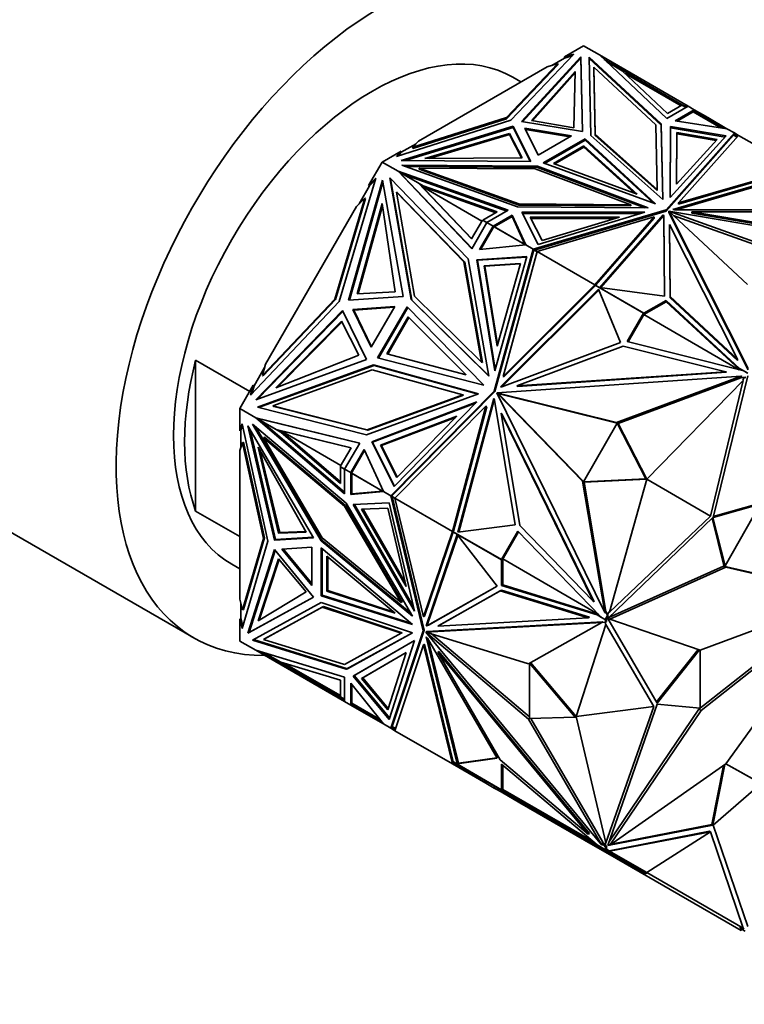
# Model space of a CAD drawing. Units: millimetres. Extents: x 0 to 1478, y 0 to 1758.
# Drawn here: x 906 to 953, y 228 to 291 of the extents above; entities that cross this region are included whole.
import ezdxf
from ezdxf import colors
from ezdxf.entities.mleader import LeaderData, LeaderLine
from ezdxf.math import Vec2, Vec3

# ---------------------------------------------------------------- set-up
doc = ezdxf.new("R2010")
doc.units = ezdxf.units.MM
doc.layers.add('DV6_Défaut', color=7, linetype='Continuous')
doc.layers.add('Défaut', color=7, linetype='Continuous')

# ---------------------------------------------------------------- blocks, each defined once
blk = doc.blocks.new('_DOT')
at = {"color": 0}
blk.add_line((0, 0), (-1, 0), dxfattribs=at)
at = {"color": 0, "const_width": 0.333}
blk.add_lwpolyline([(-0.1665, 0, 1), (0.1665, 0, 1)], format="xyb", close=True, dxfattribs=at)
blk = doc.blocks.new('SE5')
at = {"layer": 'DV6_Défaut', "color": 7, "linetype": 'Continuous', "lineweight": 35}
for p, q in [((942.42, 289.394), (941.198, 288.689)), ((942.42, 289.394), (943.439, 288.806)), ((941.795, 288.865), (937.78, 284.633)), ((938.455, 284.549), (942.244, 288.688)), ((941.198, 288.689), (941.795, 288.865)), ((941.688, 288.751), (941.198, 288.607)), ((941.198, 288.689), (941.198, 288.607)), ((942.244, 288.688), (942.352, 283.9)), ((942.244, 288.606), (942.244, 288.688)), ((942.776, 288.667), (947.39, 284.396)), ((942.888, 283.656), (942.776, 288.667)), ((947.765, 284.733), (943.439, 288.806)), ((943.439, 288.806), (943.439, 288.806)), ((949.13, 285.521), (943.439, 288.806)), ((940.099, 288.054), (931.854, 283.294)), ((940.778, 288.254), (937.497, 284.796)), ((937.497, 284.715), (940.778, 288.172)), ((938.519, 284.538), (942.244, 288.606)), ((940.099, 288.054), (940.778, 288.254)), ((941.198, 288.607), (940.388, 288.139)), ((940.778, 288.172), (940.778, 288.254)), ((942.244, 288.606), (942.35, 283.9)), ((942.777, 288.584), (947.39, 284.315)), ((943.081, 288.024), (943.177, 283.735)), ((943.081, 287.943), (943.081, 288.024)), ((947.057, 284.345), (943.081, 288.024)), ((943.756, 288.507), (944.638, 287.999)), ((944.903, 287.798), (943.888, 288.384)), ((939.099, 284.609), (941.884, 287.739)), ((939.162, 284.598), (941.882, 287.656)), ((941.884, 287.739), (941.803, 284.135)), ((943.081, 287.943), (943.177, 283.654)), ((944.638, 287.999), (944.617, 287.963)), ((944.638, 287.999), (948.749, 285.625)), ((944.903, 287.798), (947.81, 285.06)), ((945.089, 287.623), (948.669, 285.556)), ((938.42, 287.085), (937.906, 287.382)), ((949.13, 285.521), (947.765, 284.733)), ((947.81, 285.06), (948.727, 285.59)), ((948.988, 285.439), (948.727, 285.59)), ((948.749, 285.625), (948.729, 285.589)), ((948.749, 285.625), (949.03, 285.463)), ((949.13, 285.521), (949.13, 285.521)), ((949.13, 285.521), (949.518, 285.297)), ((949.518, 285.297), (948.303, 284.594)), ((949.447, 285.174), (948.414, 284.577)), ((949.502, 285.269), (949.447, 285.174)), ((949.447, 285.174), (951.225, 284.148)), ((949.469, 285.209), (949.448, 285.173)), ((951.338, 284.13), (949.469, 285.209)), ((949.516, 285.214), (949.488, 285.198)), ((949.516, 285.214), (949.489, 285.198)), ((949.516, 285.214), (949.516, 285.214)), ((949.516, 285.182), (949.516, 285.214)), ((949.518, 285.297), (949.518, 285.297)), ((949.518, 285.297), (950.379, 284.8)), ((949.518, 285.297), (949.518, 285.181)), ((949.518, 285.181), (949.518, 285.297)), ((937.78, 284.633), (930.451, 282.315)), ((937.926, 284.243), (930.757, 282.055)), ((937.497, 284.796), (931.508, 282.902)), ((931.508, 282.82), (937.497, 284.715)), ((937.497, 284.715), (937.497, 284.796)), ((937.926, 284.162), (937.926, 284.243)), ((939.05, 281.993), (937.926, 284.243)), ((942.352, 283.9), (938.455, 284.549)), ((941.803, 284.135), (939.099, 284.609)), ((947.15, 280.204), (947.057, 284.345)), ((947.39, 284.396), (947.499, 279.558)), ((947.39, 284.315), (947.39, 284.396)), ((947.39, 284.315), (947.497, 279.56)), ((948.303, 284.594), (951.61, 284.089)), ((950.329, 284.713), (950.379, 284.8)), ((950.379, 284.8), (951.61, 284.089)), ((937.926, 284.162), (931.018, 282.053)), ((937.68, 283.79), (932.258, 282.182)), ((937.68, 283.708), (932.54, 282.184)), ((938.501, 282.228), (937.68, 283.79)), ((937.68, 283.79), (937.68, 283.708)), ((938.459, 282.228), (937.68, 283.708)), ((939.009, 281.994), (937.926, 284.162)), ((938.663, 284.123), (939.524, 282.399)), ((941.65, 283.626), (938.663, 284.123)), ((938.707, 284.034), (941.54, 283.562)), ((939.524, 282.399), (941.65, 283.626)), ((947.499, 279.558), (942.888, 283.656)), ((943.177, 283.735), (947.15, 280.204)), ((943.177, 283.654), (943.177, 283.735)), ((943.177, 283.654), (947.15, 280.123)), ((952.081, 283.817), (947.706, 278.902)), ((947.706, 278.82), (952.033, 283.681)), ((947.981, 279.681), (947.992, 284.23)), ((951.553, 283.621), (947.981, 279.681)), ((947.982, 279.682), (947.992, 284.148)), ((947.992, 284.23), (951.553, 283.621)), ((947.992, 284.148), (947.992, 284.23)), ((947.992, 284.148), (951.489, 283.551)), ((948.391, 283.839), (948.383, 280.541)), ((948.391, 283.758), (948.384, 280.541)), ((950.973, 283.398), (948.391, 283.839)), ((948.391, 283.839), (948.391, 283.758)), ((950.909, 283.327), (948.391, 283.758)), ((948.509, 279.341), (952.353, 283.66)), ((951.61, 284.089), (951.61, 284.089)), ((951.61, 284.089), (952.081, 283.817)), ((952.033, 283.681), (952.081, 283.817)), ((952.257, 283.552), (952.033, 283.681)), ((952.285, 283.583), (952.047, 283.721)), ((952.081, 283.817), (952.061, 283.713)), ((952.061, 283.713), (952.079, 283.734)), ((952.061, 283.713), (952.094, 283.725)), ((952.079, 283.734), (952.094, 283.725)), ((952.081, 283.733), (952.081, 283.817)), ((952.103, 283.688), (952.081, 283.817)), ((952.353, 283.66), (952.081, 283.817)), ((952.081, 283.817), (952.081, 283.817)), ((952.101, 283.69), (952.094, 283.725)), ((952.353, 283.66), (956.036, 281.533)), ((952.353, 283.66), (952.353, 283.66)), ((952.353, 283.66), (952.353, 283.66)), ((931.707, 283.127), (930.755, 282.578)), ((931.508, 282.902), (931.854, 283.294)), ((939.846, 281.896), (942.52, 283.44)), ((939.933, 281.865), (942.52, 283.359)), ((942.52, 283.44), (947.036, 279.289)), ((942.52, 283.359), (942.52, 283.44)), ((942.52, 283.359), (946.89, 279.342)), ((948.383, 280.541), (950.973, 283.398)), ((930.755, 282.659), (929.533, 281.954)), ((930.451, 282.315), (930.755, 282.659)), ((930.755, 282.578), (930.551, 282.346)), ((930.755, 282.578), (930.755, 282.659)), ((931.508, 282.82), (931.508, 282.902)), ((940.5, 281.862), (942.437, 282.981)), ((940.587, 281.83), (942.437, 282.899)), ((942.437, 282.981), (942.437, 282.899)), ((942.437, 282.981), (945.856, 279.889)), ((942.437, 282.899), (945.703, 279.945)), ((929.533, 281.954), (928.669, 280.457)), ((929.533, 281.954), (930.552, 281.365)), ((930.757, 282.055), (939.05, 281.993)), ((930.792, 281.749), (938.189, 279.084)), ((939.472, 281.684), (930.792, 281.749)), ((932.258, 282.182), (938.501, 282.228)), ((947.036, 279.289), (939.846, 281.896)), ((945.856, 279.889), (940.5, 281.862)), ((930.552, 281.365), (930.552, 281.365)), ((937.607, 278.868), (930.552, 281.365)), ((935.278, 276.409), (930.552, 281.365)), ((930.918, 281.154), (930.552, 281.365)), ((930.847, 281.08), (930.552, 281.365)), ((930.552, 281.365), (930.704, 281.23)), ((930.704, 281.23), (930.609, 281.329)), ((930.609, 281.329), (931.848, 280.614)), ((930.659, 281.3), (930.652, 281.308)), ((930.703, 281.23), (930.685, 281.237)), ((930.704, 281.23), (930.703, 281.23)), ((930.704, 281.23), (930.703, 281.23)), ((930.757, 281.168), (930.704, 281.23)), ((930.838, 281.089), (930.704, 281.23)), ((930.755, 281.169), (930.757, 281.168)), ((930.757, 281.168), (930.838, 281.089)), ((937.519, 278.817), (930.918, 281.154)), ((930.918, 281.154), (932.157, 280.439)), ((939.472, 281.602), (931.024, 281.665)), ((931.906, 281.491), (931.906, 281.572)), ((931.906, 281.572), (939.335, 281.517)), ((938.279, 279.277), (931.906, 281.572)), ((931.906, 281.491), (938.279, 279.195)), ((939.335, 281.517), (945.451, 279.223)), ((939.472, 281.602), (939.472, 281.684)), ((946.57, 279.022), (939.472, 281.684)), ((946.348, 279.023), (939.472, 281.602)), ((948.143, 278.92), (956.185, 281.262)), ((948.357, 278.9), (956.185, 281.181)), ((956.036, 281.533), (948.509, 279.341)), ((955.946, 281.425), (948.509, 279.259)), ((929.134, 280.925), (926.78, 273.021)), ((927.377, 273.108), (929.562, 280.794)), ((927.437, 273.112), (929.585, 280.667)), ((928.669, 280.457), (929.134, 280.925)), ((929.1, 280.812), (928.719, 280.428)), ((929.562, 280.794), (930.868, 273.357)), ((930.021, 280.934), (935.043, 275.763)), ((931.387, 273.15), (930.021, 280.934)), ((931.437, 273.121), (930.076, 280.878)), ((930.838, 281.089), (930.837, 281.09)), ((930.842, 281.084), (930.837, 281.09)), ((935.286, 276.424), (930.847, 281.08)), ((931.848, 280.614), (931.898, 280.585)), ((931.848, 280.614), (935.262, 277.033)), ((931.898, 280.585), (935.271, 277.048)), ((928.719, 280.428), (928.051, 279.271)), ((928.669, 280.457), (928.719, 280.428)), ((930.445, 280.03), (931.614, 273.367)), ((930.495, 280.001), (930.445, 280.03)), ((934.772, 275.574), (930.445, 280.03)), ((934.822, 275.545), (930.495, 280.001)), ((932.094, 280.379), (936.811, 278.71)), ((932.308, 280.351), (932.094, 280.379)), ((935.919, 278.171), (932.094, 280.379)), ((932.157, 280.439), (936.898, 278.76)), ((932.308, 280.351), (932.157, 280.439)), ((947.15, 280.123), (947.15, 280.204)), ((928.42, 279.643), (926.497, 273.185)), ((926.547, 273.156), (928.47, 279.614)), ((927.892, 279.111), (928.42, 279.643)), ((927.941, 273.509), (929.524, 279.296)), ((928.47, 279.614), (928.42, 279.643)), ((929.524, 279.296), (930.37, 273.644)), ((938.279, 279.195), (938.279, 279.277)), ((945.451, 279.223), (938.279, 279.277)), ((945.451, 279.142), (945.451, 279.223)), ((948.509, 279.259), (948.509, 279.341)), ((927.892, 279.111), (922.062, 269.013)), ((928, 273.512), (929.545, 279.159)), ((936.898, 278.76), (935.981, 278.231)), ((936.242, 278.08), (937.607, 278.868)), ((938.189, 279.084), (946.57, 279.022)), ((938.279, 279.195), (945.451, 279.142)), ((946.356, 278.743), (938.478, 278.737)), ((938.478, 278.737), (939.532, 276.681)), ((946.085, 278.661), (938.52, 278.656)), ((947.706, 278.902), (939.193, 276.376)), ((939.287, 276.322), (947.706, 278.82)), ((939.532, 276.681), (946.356, 278.743)), ((947.706, 278.82), (947.706, 278.902)), ((947.88, 278.717), (947.88, 278.799)), ((947.88, 278.799), (952.914, 274.123)), ((952.974, 268.731), (947.88, 278.799)), ((952.974, 268.649), (947.88, 278.717)), ((947.885, 278.802), (955.983, 275.896)), ((947.885, 278.794), (947.885, 278.802)), ((965.323, 275.861), (947.885, 278.802)), ((948.256, 278.901), (948.143, 278.92)), ((957.14, 278.877), (948.256, 278.901)), ((949.363, 278.69), (949.363, 278.772)), ((949.363, 278.772), (957.341, 278.751)), ((964.286, 276.255), (949.363, 278.772)), ((964.286, 276.173), (949.363, 278.69)), ((935.262, 277.033), (935.959, 278.24)), ((936.242, 278.08), (935.278, 276.409)), ((935.959, 278.24), (936.241, 278.078)), ((935.981, 278.231), (936.242, 278.08)), ((936.009, 278.211), (936.011, 278.214)), ((936.242, 278.08), (936.242, 278.08)), ((936.242, 278.08), (936.63, 277.856)), ((936.63, 277.856), (937.847, 278.558)), ((936.701, 277.815), (937.847, 278.476)), ((937.847, 278.558), (938.722, 276.648)), ((937.847, 278.476), (937.847, 278.558)), ((937.847, 278.476), (938.671, 276.678)), ((939.013, 278.425), (944.725, 278.429)), ((939.777, 276.934), (939.013, 278.425)), ((939.055, 278.343), (944.455, 278.347)), ((939.466, 276.219), (946.946, 278.439)), ((944.725, 278.429), (939.777, 276.934)), ((946.946, 278.439), (943.149, 274.093)), ((946.946, 278.357), (943.194, 274.063)), ((947.534, 278.568), (943.477, 273.925)), ((947.534, 278.486), (943.541, 273.916)), ((946.946, 278.357), (946.946, 278.439)), ((947.567, 278.503), (947.534, 278.568)), ((947.534, 278.568), (947.534, 278.486)), ((947.567, 278.421), (947.534, 278.486)), ((947.607, 273.374), (947.567, 278.503)), ((947.567, 278.503), (947.567, 278.421)), ((947.607, 273.374), (947.567, 278.421)), ((947.932, 277.946), (947.968, 273.339)), ((947.932, 277.864), (947.932, 277.946)), ((952.291, 269.33), (947.932, 277.946)), ((948.158, 278.54), (955.897, 275.763)), ((936.63, 277.856), (935.772, 276.366)), ((936.631, 277.741), (935.842, 276.373)), ((936.63, 277.856), (936.63, 277.856)), ((936.631, 277.741), (936.63, 277.856)), ((936.631, 277.741), (936.632, 277.744)), ((936.632, 277.776), (936.66, 277.791)), ((936.66, 277.791), (936.632, 277.776)), ((936.66, 277.791), (936.632, 277.744)), ((936.632, 277.776), (936.632, 277.744)), ((936.632, 277.776), (936.632, 277.776)), ((936.632, 277.776), (936.632, 277.744)), ((936.632, 277.744), (936.632, 277.744)), ((936.701, 277.815), (936.646, 277.847)), ((936.66, 277.791), (936.666, 277.803)), ((936.679, 277.825), (936.666, 277.803)), ((938.717, 276.648), (936.679, 277.825)), ((938.671, 276.678), (936.701, 277.815)), ((936.73, 277.798), (936.729, 277.796)), ((947.932, 277.864), (947.968, 273.258)), ((935.772, 276.366), (938.722, 276.649)), ((939.193, 276.376), (936.706, 267.29)), ((939.216, 276.248), (936.756, 267.261)), ((937.28, 268.235), (939.466, 276.219)), ((938.722, 276.649), (938.671, 276.678)), ((938.722, 276.648), (938.722, 276.649)), ((938.722, 276.648), (939.193, 276.376)), ((939.193, 276.376), (939.193, 276.376)), ((939.193, 276.376), (939.216, 276.248)), ((939.194, 276.376), (939.287, 276.322)), ((939.232, 276.306), (939.194, 276.376)), ((939.207, 276.299), (939.232, 276.306)), ((939.211, 276.287), (939.209, 276.288)), ((939.211, 276.287), (939.232, 276.306)), ((939.211, 276.287), (939.217, 276.252)), ((939.216, 276.248), (939.217, 276.252)), ((939.232, 276.306), (939.217, 276.252)), ((939.217, 276.252), (939.217, 276.252)), ((939.243, 276.345), (939.232, 276.306)), ((939.232, 276.306), (939.232, 276.306)), ((939.232, 276.306), (939.232, 276.306)), ((939.243, 276.345), (939.465, 276.216)), ((939.287, 276.322), (939.466, 276.219)), ((939.293, 276.319), (939.293, 276.316)), ((939.466, 276.219), (939.466, 276.219)), ((939.466, 276.219), (943.149, 274.093)), ((935.901, 269.142), (934.772, 275.574)), ((934.822, 275.545), (934.772, 275.574)), ((935.951, 269.114), (934.822, 275.545)), ((935.043, 275.763), (936.363, 268.247)), ((935.598, 275.698), (938.793, 275.901)), ((935.649, 275.669), (935.598, 275.698)), ((936.743, 268.595), (935.598, 275.698)), ((935.648, 275.669), (938.784, 275.868)), ((936.772, 268.698), (935.648, 275.669)), ((938.384, 275.463), (936.067, 275.315)), ((938.374, 275.43), (936.117, 275.287)), ((938.793, 275.901), (936.743, 268.595)), ((936.898, 270.166), (938.384, 275.463)), ((936.067, 275.315), (936.117, 275.287)), ((936.067, 275.315), (936.898, 270.166)), ((936.117, 275.287), (936.926, 270.269)), ((930.37, 273.644), (927.941, 273.509)), ((937.104, 267.557), (943.374, 273.817)), ((937.188, 267.563), (943.397, 273.761)), ((943.149, 274.093), (937.28, 268.235)), ((943.168, 274.034), (937.33, 268.206)), ((943.149, 274.093), (943.149, 274.093)), ((943.149, 274.093), (943.168, 274.034)), ((943.149, 274.093), (943.149, 274.093)), ((943.181, 274.071), (943.168, 274.034)), ((943.181, 274.071), (946.274, 272.285)), ((943.216, 274.051), (943.219, 274.052)), ((943.219, 274.052), (946.296, 272.276)), ((943.249, 274.035), (943.247, 274.033)), ((943.374, 273.817), (944.794, 270.404)), ((943.477, 273.925), (947.607, 273.374)), ((943.483, 273.897), (943.484, 273.899)), ((943.505, 273.887), (943.501, 273.886)), ((926.78, 273.021), (921.112, 267.031)), ((926.497, 273.185), (921.866, 268.289)), ((921.916, 268.261), (926.547, 273.156)), ((926.547, 273.156), (926.497, 273.185)), ((930.868, 273.357), (927.377, 273.108)), ((936.363, 268.247), (931.387, 273.15)), ((931.437, 273.121), (931.387, 273.15)), ((936.358, 268.271), (931.437, 273.121)), ((931.614, 273.367), (935.901, 269.142)), ((947.718, 273.015), (946.284, 272.187)), ((947.718, 273.097), (946.296, 272.276)), ((952.407, 268.747), (947.718, 273.097)), ((947.718, 273.097), (947.718, 273.015)), ((952.423, 268.651), (947.718, 273.015)), ((947.968, 273.339), (952.291, 269.33)), ((947.968, 273.258), (947.968, 273.339)), ((947.968, 273.258), (952.291, 269.248)), ((927.003, 272.46), (921.439, 266.725)), ((921.56, 266.769), (927.029, 272.407)), ((928.533, 269.313), (927.003, 272.46)), ((930.339, 272.702), (927.663, 272.511)), ((927.713, 272.482), (927.663, 272.511)), ((927.663, 272.511), (928.836, 270.099)), ((927.713, 272.482), (930.319, 272.668)), ((927.713, 272.482), (928.855, 270.132)), ((928.836, 270.099), (930.339, 272.702)), ((929.238, 269.418), (931.129, 272.694)), ((929.296, 269.404), (931.171, 272.651)), ((931.129, 272.694), (936.036, 267.677)), ((946.274, 272.285), (945.22, 270.46)), ((946.274, 272.285), (946.324, 272.256)), ((946.325, 272.259), (946.296, 272.276)), ((926.938, 271.771), (922.718, 267.506)), ((926.964, 271.718), (922.846, 267.557)), ((928.035, 269.6), (926.938, 271.771)), ((929.834, 269.676), (931.204, 272.048)), ((929.892, 269.66), (931.246, 272.006)), ((931.204, 272.048), (934.905, 268.329)), ((946.324, 272.256), (945.278, 270.445)), ((946.284, 272.187), (946.325, 272.259)), ((946.284, 272.187), (952.398, 268.657)), ((944.794, 270.404), (937.205, 267.564)), ((945.22, 270.46), (952.61, 268.604)), ((938.153, 267.623), (944.969, 270.173)), ((944.969, 270.173), (951.529, 268.525)), ((917.592, 259.615), (917.592, 269.276)), ((921.058, 267.274), (917.592, 269.276)), ((921.439, 266.725), (928.533, 269.313)), ((922.718, 267.506), (928.035, 269.6)), ((936.036, 267.677), (929.238, 269.418)), ((934.905, 268.329), (929.834, 269.676)), ((935.951, 269.114), (935.901, 269.142)), ((952.291, 269.248), (952.291, 269.33)), ((922.003, 268.795), (921.335, 267.638)), ((928.972, 268.966), (921.547, 266.258)), ((929.022, 268.937), (921.624, 266.238)), ((921.866, 268.289), (922.062, 269.013)), ((922.542, 266.343), (928.897, 268.661)), ((928.897, 268.661), (934.699, 267.061)), ((929.023, 268.937), (928.972, 268.966)), ((935.706, 267.109), (928.972, 268.966)), ((935.682, 267.1), (929.022, 268.937)), ((951.529, 268.525), (938.153, 267.623)), ((951.579, 268.496), (938.203, 267.594)), ((951.579, 268.496), (951.529, 268.525)), ((952.407, 268.747), (952.311, 268.803)), ((952.311, 268.803), (952.432, 268.649)), ((952.407, 268.747), (952.938, 268.441)), ((952.61, 268.604), (952.646, 268.606)), ((952.646, 268.606), (952.916, 268.45)), ((921.916, 268.261), (921.866, 268.289)), ((952.515, 268.246), (936.884, 267.191)), ((937.33, 268.206), (937.28, 268.235)), ((944.534, 265.277), (952.515, 268.246)), ((944.634, 265.22), (952.49, 268.142)), ((946.472, 261.652), (952.656, 267.962)), ((950.561, 259.291), (952.656, 267.962)), ((952.943, 268.26), (950.715, 259.206)), ((952.44, 268.171), (952.565, 268.217)), ((952.767, 268.193), (952.44, 268.171)), ((952.44, 268.171), (952.49, 268.142)), ((952.719, 268.157), (952.49, 268.142)), ((952.565, 268.217), (952.515, 268.246)), ((952.619, 267.984), (952.719, 268.157)), ((952.656, 267.962), (952.619, 267.984)), ((952.817, 268.164), (952.719, 268.157)), ((889.894, 267.421), (917.471, 251.499)), ((921.285, 267.667), (920.42, 266.17)), ((921.112, 267.031), (921.285, 267.667)), ((921.335, 267.638), (921.193, 267.116)), ((921.335, 267.638), (921.285, 267.667)), ((936.706, 267.29), (930.081, 260.593)), ((936.756, 267.261), (930.203, 260.637)), ((936.756, 267.261), (936.706, 267.29)), ((937.205, 267.564), (937.104, 267.557)), ((938.203, 267.594), (938.153, 267.623)), ((928.537, 264.494), (935.706, 267.109)), ((934.699, 267.061), (928.565, 264.823)), ((928.615, 264.794), (934.749, 267.032)), ((935.594, 266.605), (928.871, 264.046)), ((930.292, 261.177), (935.594, 266.605)), ((936.673, 266.812), (934.388, 258.252)), ((936.711, 266.735), (934.447, 258.26)), ((934.749, 267.032), (934.699, 267.061)), ((936.718, 266.721), (936.673, 266.812)), ((938.053, 258.729), (936.718, 266.721)), ((936.931, 267.156), (936.881, 267.185)), ((936.881, 267.185), (942.363, 261.518)), ((943.783, 253.121), (936.881, 267.185)), ((936.884, 267.191), (944.534, 265.277)), ((936.934, 267.162), (936.884, 267.191)), ((936.931, 267.156), (937.016, 267.068)), ((936.934, 267.162), (937.054, 267.132)), ((937.054, 267.132), (936.987, 267.128)), ((936.987, 267.128), (937.016, 267.068)), ((936.987, 267.128), (937.037, 267.099)), ((937.066, 267.04), (937.016, 267.068)), ((937.104, 267.103), (937.037, 267.099)), ((937.037, 267.099), (937.066, 267.04)), ((937.104, 267.103), (937.054, 267.132)), ((937.066, 267.04), (942.422, 261.503)), ((937.104, 267.103), (944.576, 265.234)), ((920.42, 266.17), (921.439, 265.582)), ((920.42, 266.17), (920.42, 264.759)), ((921.547, 266.258), (928.537, 264.494)), ((922.592, 266.314), (922.542, 266.343)), ((928.565, 264.823), (922.542, 266.343)), ((922.592, 266.314), (928.615, 264.794)), ((935.52, 266.529), (928.921, 264.017)), ((930.353, 260.436), (936.175, 266.321)), ((936.175, 266.321), (934.036, 258.309)), ((936.225, 266.292), (934.097, 258.322)), ((936.225, 266.292), (936.175, 266.321)), ((927.13, 260.721), (921.439, 265.582)), ((921.439, 265.582), (921.805, 265.371)), ((921.632, 265.519), (921.439, 265.582)), ((921.439, 265.582), (921.839, 265.468)), ((921.439, 265.582), (921.439, 265.582)), ((928.095, 263.968), (921.439, 265.582)), ((928.086, 263.953), (921.498, 265.551)), ((921.498, 265.551), (922.738, 264.835)), ((921.548, 265.522), (921.539, 265.524)), ((921.632, 265.519), (921.617, 265.531)), ((921.632, 265.519), (921.713, 265.504)), ((921.711, 265.505), (921.713, 265.504)), ((921.826, 265.471), (921.713, 265.504)), ((927.13, 260.822), (921.805, 265.371)), ((923.044, 264.655), (921.805, 265.371)), ((929.436, 263.83), (934.311, 265.686)), ((929.486, 263.801), (934.237, 265.61)), ((934.311, 265.686), (930.467, 261.751)), ((937.142, 265.871), (938.341, 258.693)), ((937.192, 265.842), (937.142, 265.871)), ((943.048, 253.835), (937.142, 265.871)), ((943.098, 253.806), (937.192, 265.842)), ((920.42, 264.759), (920.567, 265.195)), ((920.42, 264.759), (920.491, 264.8)), ((920.589, 265.092), (920.491, 264.8)), ((920.491, 264.8), (920.491, 263.701)), ((920.567, 265.195), (922.223, 257.689)), ((920.944, 265.059), (925.144, 257.909)), ((922.634, 257.757), (920.944, 265.059)), ((922.705, 257.798), (921.077, 264.834)), ((921.227, 265.182), (927.234, 260.108)), ((925.623, 257.698), (921.227, 265.182)), ((925.694, 257.739), (921.415, 265.023)), ((922.738, 264.835), (922.788, 264.806)), ((922.738, 264.835), (927.546, 263.669)), ((922.788, 264.806), (923.065, 264.739)), ((923.065, 264.739), (926.869, 261.49)), ((923.065, 264.739), (926.889, 262.531)), ((923.065, 264.739), (923.196, 264.568)), ((927.538, 263.654), (923.065, 264.739)), ((923.065, 264.739), (923.065, 264.739)), ((928.615, 264.794), (928.565, 264.823)), ((944.584, 265.247), (942.414, 261.489)), ((944.634, 265.22), (944.534, 265.277)), ((944.584, 265.247), (944.634, 265.219)), ((946.422, 261.68), (944.584, 265.247)), ((944.631, 265.22), (944.634, 265.22)), ((946.472, 261.652), (944.634, 265.219)), ((922.008, 264.347), (921.937, 264.306)), ((921.937, 264.306), (925.7, 257.9)), ((927.112, 259.934), (921.937, 264.306)), ((927.183, 259.975), (922.008, 264.347)), ((923.044, 264.655), (926.869, 261.388)), ((923.044, 264.655), (923.196, 264.568)), ((920.42, 263.49), (920.587, 263.986)), ((920.42, 263.49), (920.42, 253.969)), ((920.657, 264.027), (920.587, 263.986)), ((920.587, 263.986), (921.94, 257.852)), ((922.011, 257.893), (920.657, 264.027)), ((921.586, 263.696), (924.667, 258.266)), ((922.904, 258.197), (921.586, 263.696)), ((922.975, 258.238), (921.725, 263.451)), ((927.546, 263.669), (926.849, 262.461)), ((927.13, 262.296), (928.095, 263.968)), ((927.518, 262.072), (928.379, 263.561)), ((928.408, 263.497), (927.618, 262.13)), ((928.379, 263.561), (929.61, 260.865)), ((928.921, 264.017), (928.871, 264.046)), ((928.871, 264.046), (930.292, 261.177)), ((930.316, 261.202), (928.921, 264.017)), ((930.467, 261.751), (929.436, 263.83)), ((929.436, 263.83), (929.486, 263.801)), ((930.49, 261.775), (929.486, 263.801)), ((926.849, 262.461), (927.131, 262.299)), ((926.869, 261.388), (926.869, 262.447)), ((927.13, 262.296), (926.869, 262.447)), ((926.898, 262.43), (926.899, 262.432)), ((927.13, 262.296), (927.13, 262.296)), ((927.13, 262.296), (927.13, 260.721)), ((927.13, 262.296), (927.518, 262.072)), ((927.518, 262.072), (927.618, 262.13)), ((927.518, 262.072), (927.518, 262.072)), ((927.518, 262.072), (927.519, 260.668)), ((927.533, 262.063), (927.589, 262.032)), ((927.582, 262.068), (927.569, 262.046)), ((929.608, 260.869), (927.569, 262.046)), ((927.582, 262.068), (927.588, 262.079)), ((927.588, 262.111), (927.616, 262.127)), ((927.588, 262.111), (927.588, 262.079)), ((927.589, 262.111), (927.588, 262.111)), ((927.616, 262.127), (927.589, 262.111)), ((927.616, 262.127), (927.589, 262.079)), ((927.589, 262.111), (927.589, 262.079)), ((927.589, 262.032), (927.589, 260.709)), ((927.589, 262.032), (929.559, 260.894)), ((927.616, 262.127), (927.618, 262.13)), ((927.616, 262.127), (927.616, 262.127)), ((927.618, 262.015), (927.619, 262.017)), ((942.414, 261.489), (946.422, 261.68)), ((942.464, 261.46), (946.472, 261.652)), ((946.472, 261.652), (944.099, 253.141)), ((946.422, 261.68), (946.472, 261.652)), ((946.472, 261.652), (950.561, 259.291)), ((942.463, 261.46), (942.363, 261.518)), ((942.363, 261.518), (943.783, 253.121)), ((942.414, 261.489), (942.464, 261.46)), ((942.462, 261.461), (942.463, 261.46)), ((942.463, 261.46), (943.861, 253.194)), ((927.519, 260.668), (929.61, 260.865)), ((927.589, 260.709), (927.519, 260.668)), ((927.589, 260.709), (929.559, 260.894)), ((929.559, 260.894), (929.61, 260.865)), ((929.61, 260.865), (929.61, 260.865)), ((929.61, 260.865), (930.081, 260.593)), ((930.203, 260.637), (930.081, 260.593)), ((930.081, 260.593), (930.161, 260.594)), ((930.081, 260.593), (932.15, 251.957)), ((930.174, 260.539), (930.081, 260.593)), ((930.081, 260.593), (930.081, 260.593)), ((930.201, 260.635), (930.133, 260.566)), ((930.355, 260.437), (930.133, 260.566)), ((930.161, 260.594), (930.155, 260.62)), ((930.161, 260.594), (930.167, 260.622)), ((930.165, 260.623), (930.167, 260.622)), ((930.201, 260.635), (930.167, 260.622)), ((932.221, 251.998), (930.174, 260.539)), ((930.353, 260.436), (930.174, 260.539)), ((930.183, 260.537), (930.181, 260.535)), ((930.201, 260.635), (930.203, 260.637)), ((930.201, 260.635), (930.201, 260.635)), ((930.353, 260.436), (934.036, 258.309)), ((932.171, 252.847), (930.353, 260.436)), ((930.353, 260.436), (930.353, 260.436)), ((927.183, 259.975), (927.112, 259.934)), ((930.744, 253.751), (927.112, 259.934)), ((930.815, 253.791), (927.183, 259.975)), ((927.234, 260.108), (931.478, 252.882)), ((927.678, 260.032), (929.986, 260.147)), ((931.612, 253.206), (927.678, 260.032)), ((931.548, 253.482), (927.77, 260.037)), ((929.89, 259.808), (928.216, 259.724)), ((928.216, 259.724), (931.069, 254.775)), ((928.308, 259.729), (931.004, 255.051)), ((931.069, 254.775), (929.89, 259.808)), ((929.986, 260.147), (931.612, 253.206)), ((950.715, 259.206), (953.743, 260.058)), ((950.731, 259.271), (953.672, 260.099)), ((953.743, 260.058), (951.487, 256.098)), ((917.592, 259.615), (920.42, 257.982)), ((950.712, 259.2), (943.984, 252.744)), ((950.561, 259.291), (944.099, 253.141)), ((951.416, 256.139), (950.663, 259.153)), ((951.487, 256.098), (950.712, 259.2)), ((934.388, 258.252), (938.053, 258.729)), ((938.341, 258.693), (943.048, 253.835)), ((921.94, 257.852), (920.587, 253.282)), ((920.657, 253.322), (922.011, 257.893)), ((922.011, 257.893), (921.94, 257.852)), ((925.144, 257.909), (922.634, 257.757)), ((922.705, 257.798), (922.634, 257.757)), ((925.124, 257.944), (922.705, 257.798)), ((924.667, 258.266), (922.904, 258.197)), ((922.904, 258.197), (922.975, 258.238)), ((924.646, 258.303), (922.975, 258.238)), ((925.7, 257.9), (930.744, 253.751)), ((934.036, 258.309), (932.171, 252.847)), ((934.084, 258.284), (932.242, 252.888)), ((932.353, 252.274), (934.345, 258.109)), ((932.424, 252.314), (934.385, 258.058)), ((934.097, 258.322), (934.036, 258.309)), ((934.036, 258.309), (934.036, 258.309)), ((934.036, 258.309), (934.036, 258.309)), ((934.097, 258.322), (934.071, 258.292)), ((937.164, 256.506), (934.071, 258.292)), ((934.097, 258.322), (934.097, 258.322)), ((934.097, 258.322), (934.097, 258.322)), ((934.097, 258.322), (934.097, 258.322)), ((934.107, 258.268), (934.106, 258.272)), ((937.183, 256.492), (934.107, 258.268)), ((934.137, 258.254), (934.136, 258.251)), ((934.345, 258.109), (936.888, 254.807)), ((934.373, 258.118), (934.371, 258.116)), ((934.392, 258.104), (934.391, 258.107)), ((938.218, 258.332), (937.164, 256.506)), ((938.26, 258.289), (937.214, 256.477)), ((943.52, 252.859), (938.218, 258.332)), ((922.223, 257.689), (920.567, 252.095)), ((922.634, 257.146), (920.944, 251.795)), ((925.144, 254.096), (922.634, 257.146)), ((925.031, 257.295), (923.106, 257.179)), ((923.106, 257.179), (925.031, 254.841)), ((925.031, 254.967), (923.206, 257.185)), ((925.031, 254.841), (925.031, 257.295)), ((925.694, 257.739), (925.623, 257.698)), ((931.478, 252.882), (925.623, 257.698)), ((925.627, 254.18), (925.627, 257.268)), ((925.627, 257.268), (931.48, 252.344)), ((931.365, 253.073), (925.694, 257.739)), ((925.697, 254.221), (925.697, 257.208)), ((922.676, 257.096), (921.015, 251.836)), ((922.904, 256.558), (921.586, 252.581)), ((924.667, 254.453), (922.904, 256.558)), ((925.983, 254.481), (925.983, 256.718)), ((925.983, 256.718), (930.37, 253.067)), ((926.054, 254.522), (926.054, 256.659)), ((937.213, 256.475), (937.254, 256.547)), ((937.254, 256.547), (937.254, 254.891)), ((943.367, 253.018), (937.254, 256.547)), ((919.906, 256.205), (920.42, 255.908)), ((922.945, 256.509), (921.657, 252.624)), ((937.164, 256.506), (937.214, 256.477)), ((937.183, 256.492), (937.183, 254.85)), ((937.183, 256.492), (937.213, 256.475)), ((951.392, 256.096), (944.049, 252.806)), ((951.533, 256.014), (944.108, 252.688)), ((951.392, 256.096), (951.533, 256.014)), ((959.141, 254.327), (951.392, 256.096)), ((951.487, 256.098), (951.416, 256.139)), ((959.282, 254.246), (951.533, 256.014)), ((936.888, 254.807), (932.426, 252.278)), ((936.888, 254.808), (932.497, 252.318)), ((937.183, 254.85), (937.254, 254.891)), ((937.183, 254.85), (943.295, 252.964)), ((937.254, 254.891), (943.386, 252.998)), ((920.944, 251.795), (925.144, 254.096)), ((921.015, 251.836), (925.143, 254.097)), ((921.586, 252.581), (924.667, 254.453)), ((925.697, 254.221), (925.627, 254.18)), ((931.48, 252.344), (925.627, 254.18)), ((931.361, 252.445), (925.697, 254.221)), ((925.983, 254.481), (926.054, 254.522)), ((930.37, 253.067), (925.983, 254.481)), ((930.245, 253.171), (926.054, 254.522)), ((933.091, 252.24), (937.098, 254.512)), ((933.162, 252.281), (937.169, 254.553)), ((937.169, 254.553), (937.098, 254.512)), ((937.098, 254.512), (942.732, 252.773)), ((937.169, 254.553), (942.803, 252.814)), ((949.814, 246.939), (958.844, 254.064)), ((949.899, 250.706), (959.276, 254.226)), ((949.955, 246.857), (959.276, 254.211)), ((959.282, 254.199), (951.533, 243.429)), ((920.587, 253.282), (920.42, 253.969)), ((920.491, 253.677), (920.491, 252.741)), ((925.623, 253.753), (921.227, 251.345)), ((921.937, 251.402), (925.7, 253.463)), ((925.77, 253.504), (922.008, 251.443)), ((931.478, 251.809), (925.623, 253.753)), ((925.77, 253.504), (925.7, 253.463)), ((925.7, 253.463), (930.744, 251.788)), ((930.815, 251.829), (925.77, 253.504)), ((930.815, 253.791), (930.744, 253.751)), ((943.098, 253.806), (943.048, 253.835)), ((920.491, 252.741), (920.42, 252.7)), ((920.491, 252.741), (920.611, 252.245)), ((920.657, 253.322), (920.587, 253.282)), ((932.242, 252.888), (932.171, 252.847)), ((942.732, 252.773), (933.091, 252.24)), ((942.803, 252.814), (942.732, 252.773)), ((943.198, 253.019), (943.295, 252.964)), ((943.392, 252.992), (943.198, 253.019)), ((943.826, 252.657), (943.295, 252.964)), ((943.536, 252.827), (943.52, 252.859)), ((943.806, 252.671), (943.536, 252.827)), ((943.833, 253.093), (943.783, 253.121)), ((943.955, 252.929), (943.806, 252.671)), ((943.811, 253.223), (943.861, 253.194)), ((943.811, 253.223), (943.955, 252.929)), ((943.811, 253.223), (943.833, 253.093)), ((943.861, 253.194), (943.962, 252.988)), ((944.005, 252.9), (943.896, 252.712)), ((943.955, 252.929), (944.005, 252.9)), ((943.962, 252.988), (944.062, 253.162)), ((943.962, 252.988), (944.005, 252.9)), ((943.984, 252.744), (947.133, 247.326)), ((943.994, 252.753), (944.108, 252.688)), ((944.062, 253.162), (944.099, 253.141)), ((920.567, 252.095), (920.42, 252.7)), ((920.42, 252.7), (920.42, 251.289)), ((943.592, 252.481), (932.326, 251.859)), ((932.353, 252.274), (932.424, 252.314)), ((932.426, 252.278), (932.353, 252.274)), ((943.663, 252.522), (932.397, 251.899)), ((932.497, 252.318), (932.424, 252.314)), ((932.426, 252.278), (932.497, 252.318)), ((933.162, 252.281), (933.091, 252.24)), ((938.892, 249.837), (943.592, 252.481)), ((941.957, 246.459), (943.863, 252.345)), ((943.663, 252.522), (943.592, 252.481)), ((943.826, 252.494), (943.592, 252.481)), ((943.806, 252.671), (943.856, 252.642)), ((943.826, 252.657), (943.826, 252.494)), ((943.826, 252.657), (943.855, 252.64)), ((943.826, 252.494), (943.896, 252.534)), ((943.826, 252.367), (943.826, 252.494)), ((943.863, 252.345), (943.826, 252.367)), ((943.855, 252.64), (943.896, 252.712)), ((943.896, 252.712), (943.856, 252.642)), ((946.937, 247.095), (943.863, 252.345)), ((943.896, 252.712), (943.896, 252.534)), ((943.896, 252.712), (943.896, 252.712)), ((944.108, 252.688), (949.899, 250.706)), ((921.015, 251.836), (920.944, 251.795)), ((930.744, 251.788), (927.112, 249.798)), ((927.234, 249.484), (931.478, 251.809)), ((927.304, 249.525), (931.476, 251.81)), ((932.15, 251.957), (930.081, 245.712)), ((930.174, 245.821), (932.221, 251.998)), ((930.815, 251.829), (930.744, 251.788)), ((932.221, 251.998), (932.15, 251.957)), ((932.397, 251.899), (932.326, 251.859)), ((932.326, 251.859), (938.892, 249.837)), ((932.333, 251.857), (932.326, 251.853)), ((932.326, 251.853), (938.892, 246.293)), ((943.592, 238.221), (932.326, 251.853)), ((932.353, 251.57), (934.345, 243.434)), ((932.426, 251.482), (932.353, 251.57)), ((936.888, 243.8), (932.426, 251.482)), ((932.689, 251.747), (938.963, 246.434)), ((920.42, 251.289), (921.439, 250.701)), ((921.227, 251.345), (927.234, 249.484)), ((921.301, 251.385), (927.304, 249.525)), ((922.008, 251.443), (921.937, 251.402)), ((927.112, 249.798), (921.937, 251.402)), ((931.612, 251.33), (927.678, 249.046)), ((931.612, 251.329), (927.749, 249.087)), ((929.986, 246.266), (931.612, 251.33)), ((930.353, 245.555), (932.171, 251.043)), ((932.242, 251.084), (932.171, 251.043)), ((932.171, 251.043), (934.036, 243.428)), ((932.242, 251.084), (934.084, 243.56)), ((932.477, 251.395), (934.416, 243.475)), ((921.439, 250.701), (921.44, 250.701)), ((927.13, 248.991), (921.439, 250.701)), ((927.13, 247.415), (921.44, 250.701)), ((921.447, 250.699), (921.44, 250.701)), ((921.856, 250.576), (922.738, 250.067)), ((922.029, 250.524), (923.044, 249.938)), ((928.216, 248.896), (931.069, 250.551)), ((928.287, 248.937), (931.069, 250.551)), ((931.069, 250.551), (929.89, 246.88)), ((933.162, 250.629), (933.091, 250.588)), ((933.091, 250.588), (937.098, 243.689)), ((942.732, 238.923), (933.091, 250.588)), ((942.803, 238.964), (933.162, 250.629)), ((947.089, 247.401), (949.771, 250.749)), ((947.133, 247.326), (949.853, 250.721)), ((949.885, 250.71), (949.885, 246.995)), ((922.738, 250.067), (922.759, 250.102)), ((922.738, 250.067), (926.849, 247.693)), ((923.044, 249.938), (926.869, 248.788)), ((926.869, 247.797), (923.289, 249.864)), ((941.886, 246.418), (938.963, 249.877)), ((938.963, 249.877), (938.963, 246.334)), ((941.957, 246.459), (939.035, 249.917)), ((927.13, 247.415), (927.13, 248.991)), ((927.304, 249.525), (927.234, 249.484)), ((927.749, 249.087), (927.678, 249.046)), ((927.678, 249.046), (929.986, 246.266)), ((927.749, 249.087), (930.015, 246.357)), ((926.869, 248.788), (926.869, 247.729)), ((927.518, 247.191), (927.519, 248.595)), ((927.519, 248.595), (929.61, 245.984)), ((927.589, 247.314), (927.589, 248.507)), ((928.216, 248.896), (928.287, 248.937)), ((929.89, 246.88), (928.216, 248.896)), ((929.919, 246.971), (928.287, 248.937)), ((926.849, 247.693), (926.87, 247.729)), ((926.849, 247.693), (927.13, 247.531)), ((926.869, 247.729), (927.13, 247.579)), ((927.13, 247.415), (927.13, 247.415)), ((927.13, 247.415), (927.518, 247.191)), ((927.618, 247.249), (927.518, 247.191)), ((927.618, 247.249), (927.518, 247.191)), ((927.518, 247.191), (927.518, 247.191)), ((927.518, 247.191), (928.379, 246.695)), ((927.589, 247.314), (927.534, 247.219)), ((927.59, 247.313), (927.569, 247.277)), ((929.438, 246.199), (927.569, 247.277)), ((927.588, 247.234), (927.588, 247.266)), ((927.589, 247.234), (927.588, 247.234)), ((929.366, 246.287), (927.589, 247.314)), ((927.589, 247.266), (927.589, 247.234)), ((927.589, 247.234), (927.616, 247.25)), ((941.957, 246.459), (946.937, 247.095)), ((946.937, 247.095), (943.863, 238.372)), ((947.133, 247.253), (943.984, 238.2)), ((949.885, 246.995), (947.133, 247.253)), ((928.429, 246.781), (928.379, 246.695)), ((928.379, 246.695), (929.609, 245.984)), ((941.886, 246.418), (941.957, 246.459)), ((941.957, 246.459), (943.863, 238.372)), ((944.087, 238.494), (949.814, 246.939)), ((944.108, 238.236), (949.955, 246.857)), ((949.814, 246.939), (949.955, 246.857)), ((929.61, 245.984), (929.609, 245.984)), ((929.609, 245.984), (929.609, 245.984)), ((929.61, 245.984), (930.081, 245.712)), ((930.081, 245.712), (930.174, 245.821)), ((930.174, 245.821), (930.398, 245.692)), ((938.963, 246.334), (938.892, 246.293)), ((938.892, 246.293), (943.592, 238.221)), ((938.963, 246.334), (941.886, 246.418)), ((939.056, 246.336), (943.66, 238.429)), ((930.161, 245.781), (930.081, 245.712)), ((930.081, 245.712), (930.203, 245.756)), ((930.153, 245.754), (930.081, 245.712)), ((930.081, 245.712), (930.081, 245.712)), ((930.081, 245.712), (930.353, 245.555)), ((930.147, 245.789), (930.385, 245.652)), ((930.152, 245.754), (930.161, 245.781)), ((930.167, 245.746), (930.152, 245.754)), ((930.167, 245.746), (930.161, 245.781)), ((930.167, 245.746), (930.201, 245.758)), ((930.353, 245.555), (930.353, 245.555)), ((930.353, 245.555), (934.036, 243.428)), ((934.036, 243.428), (934.097, 243.508)), ((934.036, 243.428), (934.036, 243.428)), ((934.036, 243.428), (934.036, 243.428)), ((934.036, 243.428), (936.175, 242.193)), ((934.072, 243.523), (934.084, 243.56)), ((934.072, 243.523), (937.164, 241.738)), ((934.084, 243.56), (934.106, 243.548)), ((934.106, 243.548), (934.107, 243.551)), ((934.106, 243.548), (934.108, 243.55)), ((934.107, 243.551), (937.183, 241.774)), ((934.345, 243.434), (936.888, 243.8)), ((934.345, 243.434), (934.364, 243.445)), ((934.371, 243.466), (934.364, 243.445)), ((934.364, 243.445), (934.392, 243.454)), ((934.373, 243.465), (934.371, 243.466)), ((934.373, 243.465), (934.391, 243.454)), ((934.385, 243.457), (934.416, 243.475)), ((934.392, 243.454), (934.391, 243.454)), ((934.416, 243.475), (936.872, 243.828)), ((937.098, 243.689), (942.732, 238.923)), ((943.295, 238.246), (937.183, 243.416)), ((937.183, 243.416), (937.183, 241.774)), ((937.254, 243.356), (937.254, 241.801)), ((951.533, 243.429), (944.108, 238.236)), ((950.641, 239.552), (951.383, 243.324)), ((950.712, 239.512), (951.474, 243.388)), ((951.534, 243.43), (953.789, 242.179)), ((951.535, 243.431), (953.718, 242.22)), ((936.225, 242.28), (936.175, 242.193)), ((936.175, 242.193), (936.706, 241.886)), ((953.789, 242.179), (950.715, 239.51)), ((936.756, 241.973), (936.706, 241.886)), ((936.706, 241.886), (936.881, 241.786)), ((936.931, 241.872), (936.881, 241.786)), ((937.142, 241.635), (936.881, 241.786)), ((937.192, 241.722), (937.142, 241.635)), ((937.142, 241.635), (938.341, 240.943)), ((937.164, 241.738), (937.214, 241.824)), ((937.164, 241.738), (938.218, 241.129)), ((937.213, 241.825), (937.183, 241.774)), ((937.254, 241.801), (937.213, 241.825)), ((937.254, 241.801), (943.043, 238.459)), ((938.218, 241.129), (938.268, 241.216)), ((938.218, 241.129), (943.52, 238.068)), ((938.391, 241.029), (938.341, 240.943)), ((938.341, 240.943), (943.048, 238.225)), ((943.984, 238.2), (950.712, 239.512)), ((944.193, 238.295), (950.641, 239.552)), ((950.712, 239.512), (950.641, 239.552)), ((950.715, 239.51), (952.943, 233.027)), ((942.803, 238.964), (942.732, 238.923)), ((950.491, 239.124), (944.062, 237.871)), ((950.561, 239.083), (944.099, 237.849)), ((946.472, 236.479), (950.561, 239.083)), ((950.491, 239.124), (950.561, 239.083)), ((950.561, 239.083), (952.656, 232.909)), ((943.098, 238.312), (943.048, 238.225)), ((943.295, 238.246), (943.826, 237.939)), ((943.59, 238.388), (943.66, 238.429)), ((943.59, 238.388), (943.663, 238.262)), ((943.59, 238.388), (943.826, 238.103)), ((943.663, 238.262), (943.592, 238.221)), ((943.66, 238.429), (943.826, 238.229)), ((943.826, 238.393), (943.863, 238.372)), ((943.826, 238.229), (943.826, 238.393)), ((944.005, 238.258), (944.053, 238.268)), ((944.016, 238.289), (944.108, 238.236)), ((943.783, 237.801), (943.048, 238.225)), ((943.52, 238.068), (943.541, 238.104)), ((943.52, 238.068), (943.536, 238.059)), ((943.536, 238.059), (943.557, 238.095)), ((943.536, 238.059), (943.806, 237.903)), ((943.833, 237.888), (943.783, 237.801)), ((943.783, 237.801), (944.534, 237.367)), ((943.806, 237.903), (943.856, 237.989)), ((943.806, 237.903), (943.955, 237.817)), ((943.826, 238.229), (943.896, 238.144)), ((943.826, 238.103), (943.896, 238.144)), ((943.826, 238.103), (943.826, 237.939)), ((943.855, 237.99), (943.826, 237.939)), ((943.896, 237.966), (943.855, 237.99)), ((943.896, 238.144), (943.896, 237.966)), ((943.896, 237.966), (944.005, 237.904)), ((943.955, 237.817), (944.005, 237.904)), ((946.422, 236.393), (943.955, 237.817)), ((944.062, 237.871), (944.005, 237.904)), ((944.099, 237.849), (944.062, 237.871)), ((946.472, 236.479), (944.099, 237.849)), ((944.584, 237.454), (944.534, 237.367)), ((944.534, 237.367), (952.515, 232.759)), ((946.422, 236.393), (946.472, 236.479)), ((946.472, 236.479), (952.656, 232.909)), ((952.441, 232.917), (952.491, 233.004)), ((952.441, 232.917), (952.767, 232.729)), ((952.565, 232.846), (952.515, 232.759)), ((952.719, 232.872), (952.656, 232.909))]:
    blk.add_line(p, q, dxfattribs=at)
at = {"layer": 'DV6_Défaut', "color": 7, "linetype": 'Continuous', "lineweight": 18}
for p, q in [((949.482, 285.202), (949.502, 285.269)), ((936.646, 277.847), (936.666, 277.803)), ((927.582, 262.068), (927.533, 262.063)), ((927.534, 247.219), (927.582, 247.27))]:
    blk.add_line(p, q, dxfattribs=at)
at = {"layer": 'DV6_Défaut', "color": 7, "linetype": 'Continuous', "lineweight": 35}
for centre, major_axis, start_param, end_param in [((929.471, 272.283), (12, 20.785), 0.785398, 3.471324), ((928.906, 271.794), (-9, -15.588), 3.141593, 6.283185), ((929.613, 271.385), (-9, -15.588), 5.162891, 5.832683)]:
    blk.add_ellipse(centre, major_axis=major_axis, ratio=0.57735, start_param=start_param, end_param=end_param, dxfattribs=at)

msp = doc.modelspace()

# ---------------------------------------------------------------- block references
at = {"layer": 'Défaut'}
msp.add_blockref('SE5', (0, 0), dxfattribs=at)

# ---------------------------------------------------------------- leaders
at = {"layer": 'Défaut', "color": 7, "linetype": 'Continuous', "lineweight": 18}
ml = msp.add_multileader_mtext('Standard', dxfattribs=at)
ml.set_content('{\\pxsm0.9;\\fSolid Edge ISO|b1||i0||c0|p34;\\W1.;22/11/2018\\P}', color=256)
ml.set_leader_properties()
ml.set_arrow_properties(name='DOT')
ml.build(insert=Vec2(0, 0))
ml.multileader.update_dxf_attribs({"leader_type": 0, "dogleg_length": 0, "arrow_head_size": 12})
ctx = ml.context
ctx.base_point, ctx.char_height, ctx.arrow_head_size, ctx.landing_gap_size = Vec3(1390.407, 1750.708), 12, 12, 4.2
notes = []
notes.append((ctx, [(0, (0, 0, 0), (0, 0), (1, 0), 1, [])]))
ctx.mtext.insert = Vec3(1392.407, 1756.828)
for ctx, leaders in notes:
    for number, flags, end, landing, length, lines in leaders:
        leader = LeaderData()
        leader.index, (leader.has_last_leader_line, leader.has_dogleg_vector, leader.attachment_direction) = number, flags
        leader.last_leader_point, leader.dogleg_vector, leader.dogleg_length = Vec3(end), Vec3(landing), length
        for number, points, colour, breaks in lines:
            line = LeaderLine()
            line.index, line.vertices, line.color, line.breaks = number, Vec3.list(points), colors.encode_raw_color(colour), breaks
            leader.lines.append(line)
        ctx.leaders.append(leader)

doc.saveas('drawing.dxf')
